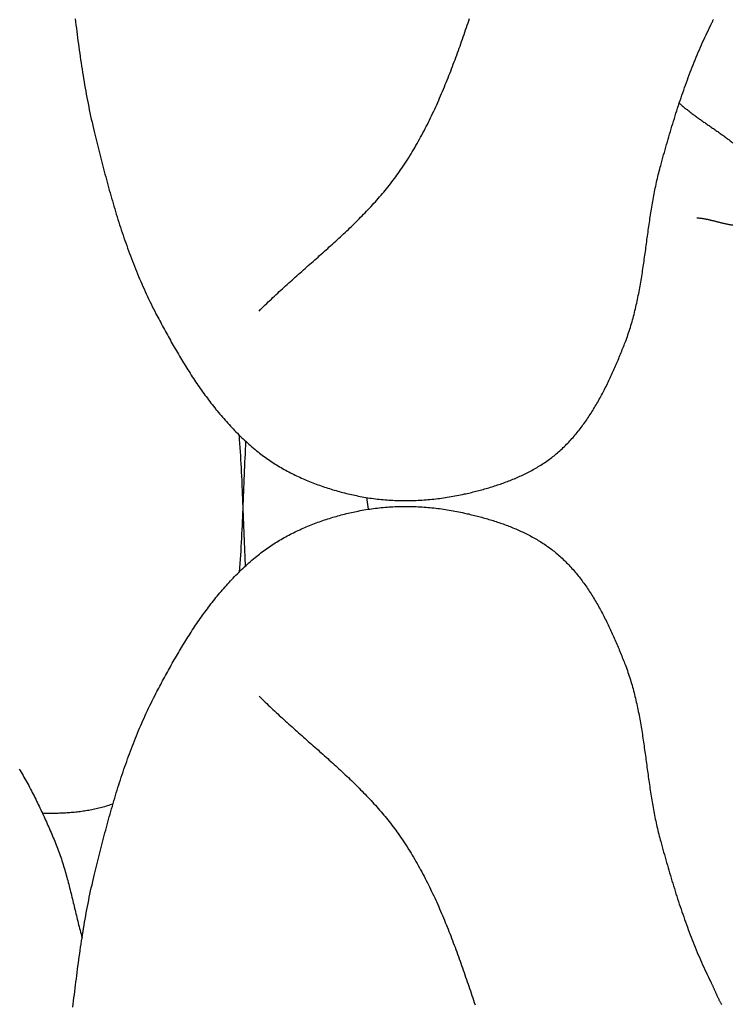
# Model space of a CAD drawing. Units: millimetres. Extents: x 13 to 653, y -314 to 402.
# Drawn here: x 68 to 101, y -23 to 22 of the extents above; entities that cross this region are included whole.
import ezdxf

# ---------------------------------------------------------------- set-up
doc = ezdxf.new("R2010")
doc.units = ezdxf.units.MM
doc.layers.add('Vector Layer 1', color=7, linetype='Continuous', lineweight=30)

msp = doc.modelspace()

# ---------------------------------------------------------------- linework, layer by layer
at = {"layer": 'Vector Layer 1', "color": 18, "lineweight": 30, "true_color": 0x000000}
msp.add_line((83.709, 0.277), (83.783, -0.264), dxfattribs=at)
for points in [[(70.335, 22.25), (70.353, 22.105), (70.372, 21.96), (70.39, 21.815), (70.408, 21.67), (70.427, 21.525), (70.446, 21.38), (70.465, 21.236), (70.485, 21.091), (70.504, 20.946), (70.524, 20.802), (70.545, 20.657), (70.565, 20.512), (70.586, 20.368), (70.608, 20.224), (70.629, 20.079), (70.652, 19.935), (70.674, 19.791), (70.697, 19.647), (70.721, 19.503), (70.745, 19.359), (70.769, 19.215), (70.794, 19.072), (70.82, 18.928), (70.846, 18.785), (70.873, 18.641), (70.9, 18.498), (70.928, 18.355), (70.956, 18.212), (70.985, 18.069), (71.015, 17.926), (71.046, 17.784), (71.077, 17.641), (71.109, 17.499), (71.141, 17.357), (71.174, 17.215), (71.209, 17.073), (71.209, 17.073), (71.238, 16.95), (71.268, 16.828), (71.298, 16.705), (71.329, 16.582), (71.359, 16.46), (71.389, 16.337), (71.42, 16.214), (71.451, 16.092), (71.482, 15.969), (71.513, 15.846), (71.544, 15.724), (71.576, 15.601), (71.608, 15.478), (71.64, 15.356), (71.672, 15.233), (71.704, 15.111), (71.737, 14.988), (71.77, 14.866), (71.803, 14.743), (71.837, 14.621), (71.87, 14.499), (71.904, 14.377), (71.939, 14.255), (71.973, 14.133), (72.008, 14.011), (72.044, 13.889), (72.079, 13.768), (72.115, 13.646), (72.151, 13.525), (72.188, 13.403), (72.225, 13.282), (72.263, 13.161), (72.3, 13.04), (72.338, 12.919), (72.377, 12.799), (72.416, 12.678), (72.455, 12.558), (72.495, 12.438), (72.535, 12.318), (72.576, 12.198), (72.617, 12.078), (72.659, 11.959), (72.701, 11.84), (72.744, 11.721), (72.787, 11.602), (72.83, 11.483), (72.874, 11.365), (72.919, 11.247), (72.964, 11.129), (73.01, 11.011), (73.056, 10.893), (73.103, 10.776), (73.15, 10.659), (73.198, 10.542), (73.246, 10.426), (73.295, 10.31), (73.345, 10.194), (73.395, 10.078), (73.446, 9.963), (73.497, 9.848), (73.549, 9.733), (73.602, 9.618), (73.655, 9.504), (73.709, 9.39), (73.764, 9.277), (73.819, 9.163), (73.875, 9.05), (73.932, 8.938), (73.989, 8.826), (74.047, 8.714), (74.047, 8.714), (74.09, 8.632), (74.133, 8.551), (74.176, 8.47), (74.219, 8.388), (74.262, 8.307), (74.306, 8.225), (74.349, 8.144), (74.393, 8.063), (74.437, 7.981), (74.481, 7.9), (74.526, 7.819), (74.57, 7.738), (74.615, 7.656), (74.66, 7.575), (74.706, 7.494), (74.751, 7.413), (74.797, 7.333), (74.843, 7.252), (74.889, 7.171), (74.936, 7.09), (74.982, 7.01), (75.029, 6.93), (75.076, 6.849), (75.124, 6.769), (75.172, 6.689), (75.219, 6.61), (75.268, 6.53), (75.316, 6.45), (75.365, 6.371), (75.414, 6.292), (75.463, 6.213), (75.513, 6.134), (75.563, 6.056), (75.613, 5.977), (75.664, 5.899), (75.715, 5.821), (75.766, 5.744), (75.817, 5.666), (75.869, 5.589), (75.921, 5.512), (75.973, 5.435), (76.026, 5.359), (76.079, 5.283), (76.133, 5.207), (76.187, 5.131), (76.241, 5.056), (76.295, 4.981), (76.35, 4.906), (76.405, 4.832), (76.461, 4.758), (76.517, 4.684), (76.573, 4.611), (76.63, 4.538), (76.687, 4.465), (76.744, 4.392), (76.802, 4.32), (76.86, 4.249), (76.919, 4.178), (76.978, 4.107), (77.037, 4.036), (77.097, 3.966), (77.157, 3.897), (77.218, 3.828), (77.279, 3.759), (77.34, 3.69), (77.402, 3.623), (77.465, 3.555), (77.527, 3.488), (77.591, 3.422), (77.654, 3.355), (77.719, 3.29), (77.783, 3.225), (77.848, 3.16), (77.914, 3.096), (77.98, 3.032), (78.046, 2.969), (78.113, 2.907), (78.181, 2.845), (78.248, 2.783), (78.317, 2.722), (78.386, 2.662), (78.455, 2.602), (78.525, 2.542), (78.595, 2.484), (78.666, 2.425), (78.738, 2.368), (78.738, 2.368), (78.8, 2.318), (78.863, 2.269), (78.927, 2.221), (78.991, 2.173), (79.055, 2.126), (79.12, 2.08), (79.186, 2.034), (79.252, 1.989), (79.318, 1.944), (79.385, 1.9), (79.452, 1.856), (79.52, 1.813), (79.588, 1.771), (79.656, 1.729), (79.725, 1.687), (79.794, 1.647), (79.864, 1.607), (79.934, 1.567), (80.005, 1.528), (80.075, 1.49), (80.146, 1.452), (80.218, 1.414), (80.29, 1.378), (80.362, 1.341), (80.434, 1.306), (80.507, 1.271), (80.58, 1.236), (80.653, 1.202), (80.727, 1.169), (80.8, 1.136), (80.875, 1.104), (80.949, 1.072), (81.024, 1.04), (81.098, 1.01), (81.173, 0.98), (81.249, 0.95), (81.324, 0.921), (81.4, 0.892), (81.476, 0.864), (81.552, 0.837), (81.628, 0.81), (81.705, 0.783), (81.781, 0.757), (81.858, 0.732), (81.935, 0.707), (82.012, 0.682), (82.09, 0.658), (82.167, 0.635), (82.244, 0.612), (82.322, 0.59), (82.4, 0.568), (82.477, 0.547), (82.555, 0.526), (82.633, 0.505), (82.711, 0.486), (82.789, 0.466), (82.867, 0.447), (82.945, 0.429), (83.023, 0.411), (83.102, 0.394), (83.18, 0.377), (83.258, 0.361), (83.336, 0.345), (83.336, 0.345), (83.423, 0.328), (83.51, 0.311), (83.598, 0.296), (83.685, 0.281), (83.773, 0.267), (83.861, 0.253), (83.949, 0.241), (84.037, 0.229), (84.126, 0.218), (84.214, 0.207), (84.303, 0.198), (84.391, 0.189), (84.48, 0.18), (84.569, 0.173), (84.658, 0.166), (84.747, 0.16), (84.836, 0.154), (84.926, 0.149), (85.015, 0.145), (85.104, 0.142), (85.194, 0.139), (85.283, 0.137), (85.373, 0.136), (85.462, 0.135), (85.552, 0.135), (85.642, 0.136), (85.731, 0.137), (85.821, 0.139), (85.91, 0.142), (86, 0.145), (86.089, 0.149), (86.179, 0.154), (86.268, 0.159), (86.358, 0.165), (86.447, 0.172), (86.536, 0.179), (86.626, 0.187), (86.715, 0.196), (86.804, 0.205), (86.893, 0.215), (86.982, 0.225), (87.07, 0.236), (87.159, 0.248), (87.247, 0.26), (87.336, 0.273), (87.424, 0.287), (87.512, 0.301), (87.6, 0.316), (87.688, 0.331), (87.775, 0.347), (87.863, 0.364), (87.95, 0.381), (88.037, 0.399), (88.124, 0.418), (88.21, 0.437), (88.21, 0.437), (88.276, 0.451), (88.343, 0.467), (88.409, 0.482), (88.475, 0.498), (88.541, 0.513), (88.607, 0.53), (88.674, 0.546), (88.74, 0.563), (88.806, 0.58), (88.873, 0.597), (88.939, 0.615), (89.005, 0.633), (89.071, 0.651), (89.138, 0.669), (89.204, 0.688), (89.27, 0.707), (89.336, 0.727), (89.402, 0.747), (89.468, 0.767), (89.534, 0.787), (89.599, 0.808), (89.665, 0.83), (89.73, 0.851), (89.796, 0.873), (89.861, 0.895), (89.926, 0.918), (89.991, 0.941), (90.056, 0.965), (90.121, 0.989), (90.185, 1.013), (90.249, 1.038), (90.314, 1.063), (90.377, 1.088), (90.441, 1.114), (90.505, 1.14), (90.568, 1.167), (90.631, 1.194), (90.694, 1.222), (90.757, 1.25), (90.819, 1.278), (90.881, 1.307), (90.943, 1.337), (91.004, 1.367), (91.066, 1.397), (91.127, 1.428), (91.187, 1.459), (91.248, 1.491), (91.308, 1.523), (91.368, 1.556), (91.427, 1.589), (91.486, 1.623), (91.545, 1.657), (91.603, 1.692), (91.661, 1.728), (91.719, 1.763), (91.776, 1.8), (91.833, 1.837), (91.889, 1.874), (91.945, 1.912), (92.001, 1.951), (92.056, 1.99), (92.111, 2.03), (92.165, 2.07), (92.219, 2.111), (92.273, 2.152), (92.326, 2.194), (92.378, 2.237), (92.43, 2.28), (92.482, 2.324), (92.533, 2.368), (92.533, 2.368), (92.587, 2.416), (92.641, 2.465), (92.694, 2.514), (92.747, 2.564), (92.799, 2.615), (92.851, 2.666), (92.902, 2.717), (92.953, 2.769), (93.003, 2.822), (93.052, 2.875), (93.102, 2.928), (93.15, 2.982), (93.198, 3.037), (93.246, 3.092), (93.293, 3.147), (93.34, 3.203), (93.386, 3.259), (93.432, 3.316), (93.477, 3.373), (93.522, 3.43), (93.566, 3.488), (93.61, 3.546), (93.654, 3.605), (93.697, 3.664), (93.74, 3.724), (93.782, 3.783), (93.824, 3.844), (93.865, 3.904), (93.906, 3.965), (93.946, 4.026), (93.987, 4.087), (94.026, 4.149), (94.066, 4.211), (94.105, 4.274), (94.143, 4.337), (94.182, 4.4), (94.219, 4.463), (94.257, 4.526), (94.294, 4.59), (94.331, 4.654), (94.367, 4.718), (94.403, 4.783), (94.439, 4.848), (94.474, 4.913), (94.51, 4.978), (94.544, 5.043), (94.579, 5.109), (94.613, 5.175), (94.647, 5.241), (94.68, 5.307), (94.713, 5.373), (94.746, 5.44), (94.779, 5.506), (94.811, 5.573), (94.843, 5.64), (94.875, 5.707), (94.906, 5.774), (94.938, 5.842), (94.969, 5.909), (94.999, 5.976), (95.03, 6.044), (95.06, 6.112), (95.09, 6.179), (95.12, 6.247), (95.149, 6.315), (95.179, 6.383), (95.208, 6.451), (95.237, 6.519), (95.265, 6.587), (95.294, 6.655), (95.322, 6.723), (95.35, 6.791), (95.378, 6.859), (95.405, 6.927), (95.433, 6.995), (95.46, 7.063), (95.487, 7.131), (95.514, 7.199), (95.541, 7.266), (95.568, 7.334), (95.568, 7.334), (95.6, 7.417), (95.631, 7.5), (95.662, 7.583), (95.692, 7.667), (95.721, 7.75), (95.749, 7.834), (95.777, 7.918), (95.804, 8.002), (95.831, 8.087), (95.857, 8.171), (95.882, 8.256), (95.906, 8.341), (95.93, 8.426), (95.954, 8.511), (95.977, 8.597), (95.999, 8.682), (96.021, 8.768), (96.042, 8.854), (96.063, 8.94), (96.083, 9.026), (96.103, 9.113), (96.122, 9.199), (96.141, 9.286), (96.16, 9.372), (96.178, 9.459), (96.195, 9.546), (96.213, 9.633), (96.23, 9.72), (96.246, 9.808), (96.262, 9.895), (96.278, 9.983), (96.294, 10.07), (96.309, 10.158), (96.324, 10.246), (96.338, 10.334), (96.353, 10.421), (96.367, 10.509), (96.381, 10.598), (96.394, 10.686), (96.408, 10.774), (96.421, 10.862), (96.434, 10.95), (96.447, 11.039), (96.46, 11.127), (96.472, 11.216), (96.485, 11.304), (96.497, 11.393), (96.509, 11.481), (96.522, 11.57), (96.534, 11.658), (96.546, 11.747), (96.558, 11.836), (96.57, 11.924), (96.582, 12.013), (96.594, 12.102), (96.606, 12.19), (96.618, 12.279), (96.631, 12.368), (96.643, 12.456), (96.655, 12.545), (96.668, 12.633), (96.68, 12.722), (96.693, 12.811), (96.705, 12.899), (96.718, 12.988), (96.732, 13.076), (96.745, 13.164), (96.758, 13.253), (96.772, 13.341), (96.786, 13.429), (96.8, 13.517), (96.814, 13.605), (96.829, 13.693), (96.844, 13.781), (96.859, 13.869), (96.875, 13.957), (96.891, 14.045), (96.907, 14.132), (96.923, 14.22), (96.94, 14.307), (96.957, 14.395), (96.975, 14.482), (96.993, 14.569), (97.012, 14.656), (97.031, 14.743), (97.05, 14.83), (97.07, 14.916), (97.09, 15.003), (97.111, 15.089), (97.132, 15.176), (97.154, 15.262), (97.177, 15.348), (97.2, 15.434), (97.223, 15.519), (97.223, 15.519), (97.257, 15.639), (97.29, 15.759), (97.324, 15.879), (97.357, 15.998), (97.391, 16.118), (97.425, 16.238), (97.46, 16.358), (97.494, 16.477), (97.529, 16.597), (97.564, 16.717), (97.599, 16.836), (97.634, 16.956), (97.669, 17.075), (97.705, 17.195), (97.741, 17.314), (97.778, 17.433), (97.814, 17.553), (97.851, 17.672), (97.888, 17.791), (97.926, 17.91), (97.964, 18.029), (98.002, 18.147), (98.04, 18.266), (98.079, 18.384), (98.118, 18.503), (98.158, 18.621), (98.198, 18.739), (98.238, 18.857), (98.279, 18.974), (98.321, 19.092), (98.362, 19.209), (98.404, 19.326), (98.447, 19.443), (98.49, 19.56), (98.534, 19.677), (98.578, 19.793), (98.622, 19.909), (98.667, 20.025), (98.713, 20.141), (98.759, 20.257), (98.806, 20.372), (98.853, 20.487), (98.901, 20.602), (98.949, 20.716), (98.998, 20.831), (99.048, 20.944), (99.098, 21.058), (99.149, 21.172), (99.2, 21.285), (99.252, 21.398), (99.305, 21.51), (99.358, 21.622), (99.412, 21.734), (99.467, 21.846), (99.522, 21.957), (99.522, 21.957), (99.535, 21.983), (99.548, 22.009), (99.561, 22.035), (99.573, 22.062), (99.586, 22.088), (99.598, 22.115), (99.611, 22.142), (99.623, 22.169), (99.635, 22.197), (99.648, 22.224)], [(78.779, 8.836), (78.849, 8.906), (78.919, 8.975), (78.99, 9.044), (79.06, 9.113), (79.131, 9.182), (79.203, 9.251), (79.274, 9.319), (79.346, 9.387), (79.418, 9.455), (79.49, 9.523), (79.563, 9.59), (79.636, 9.658), (79.708, 9.725), (79.781, 9.792), (79.855, 9.859), (79.928, 9.926), (80.001, 9.993), (80.075, 10.059), (80.149, 10.126), (80.223, 10.192), (80.297, 10.258), (80.371, 10.325), (80.445, 10.391), (80.519, 10.457), (80.594, 10.523), (80.668, 10.589), (80.742, 10.655), (80.817, 10.72), (80.891, 10.786), (80.966, 10.852), (81.041, 10.918), (81.115, 10.984), (81.19, 11.05), (81.264, 11.115), (81.339, 11.181), (81.413, 11.247), (81.488, 11.313), (81.562, 11.379), (81.636, 11.445), (81.711, 11.511), (81.785, 11.577), (81.859, 11.644), (81.933, 11.71), (82.007, 11.776), (82.08, 11.843), (82.154, 11.909), (82.227, 11.976), (82.301, 12.043), (82.374, 12.11), (82.447, 12.177), (82.52, 12.245), (82.592, 12.312), (82.665, 12.38), (82.737, 12.447), (82.809, 12.515), (82.88, 12.584), (82.952, 12.652), (83.023, 12.721), (83.094, 12.789), (83.165, 12.858), (83.235, 12.928), (83.305, 12.997), (83.375, 13.067), (83.445, 13.137), (83.514, 13.207), (83.583, 13.278), (83.651, 13.348), (83.719, 13.42), (83.787, 13.491), (83.855, 13.563), (83.922, 13.635), (83.988, 13.707), (84.055, 13.78), (84.121, 13.853), (84.186, 13.926), (84.251, 14), (84.316, 14.074), (84.38, 14.148), (84.444, 14.223), (84.507, 14.298), (84.57, 14.374), (84.632, 14.45), (84.694, 14.526), (84.755, 14.603), (84.816, 14.68), (84.876, 14.758), (84.936, 14.836), (84.995, 14.914), (85.054, 14.993), (85.112, 15.073), (85.169, 15.153), (85.226, 15.233), (85.282, 15.314), (85.338, 15.395), (85.338, 15.395), (85.4, 15.487), (85.461, 15.58), (85.522, 15.673), (85.582, 15.766), (85.641, 15.859), (85.7, 15.953), (85.758, 16.047), (85.815, 16.142), (85.872, 16.237), (85.928, 16.333), (85.984, 16.428), (86.039, 16.524), (86.093, 16.621), (86.147, 16.718), (86.2, 16.815), (86.253, 16.912), (86.305, 17.01), (86.357, 17.108), (86.408, 17.206), (86.458, 17.305), (86.508, 17.404), (86.558, 17.503), (86.607, 17.602), (86.656, 17.702), (86.704, 17.802), (86.751, 17.902), (86.799, 18.003), (86.845, 18.103), (86.892, 18.204), (86.937, 18.306), (86.983, 18.407), (87.028, 18.509), (87.073, 18.611), (87.117, 18.713), (87.161, 18.815), (87.204, 18.918), (87.247, 19.02), (87.29, 19.123), (87.332, 19.226), (87.374, 19.33), (87.416, 19.433), (87.458, 19.537), (87.499, 19.64), (87.539, 19.744), (87.58, 19.848), (87.62, 19.952), (87.66, 20.057), (87.7, 20.161), (87.739, 20.266), (87.778, 20.37), (87.817, 20.475), (87.855, 20.58), (87.894, 20.685), (87.932, 20.79), (87.97, 20.895), (88.008, 21), (88.045, 21.106), (88.083, 21.211), (88.12, 21.316), (88.157, 21.422), (88.194, 21.527), (88.23, 21.633), (88.267, 21.739), (88.303, 21.844), (88.34, 21.95), (88.376, 22.056), (88.412, 22.161), (88.448, 22.267)], [(78.164, -2.859), (78.146, -2.485), (78.129, -2.111), (78.113, -1.738), (78.097, -1.364), (78.082, -0.99), (78.066, -0.616), (78.051, -0.242), (78.036, 0.132), (78.021, 0.506), (78.006, 0.88), (78.006, 0.88), (77.997, 1.067), (77.988, 1.254), (77.979, 1.441), (77.969, 1.628), (77.958, 1.816), (77.948, 2.003), (77.936, 2.19), (77.924, 2.377), (77.912, 2.564), (77.899, 2.75), (77.885, 2.937), (77.885, 2.937), (77.877, 3.039), (77.869, 3.141)]]:
    msp.add_lwpolyline(points, dxfattribs=at)
at = {"layer": 'Vector Layer 1', "color": 18, "lineweight": 30, "true_color": 0x000000, "extrusion": (0, 0, -1)}
for points in [[(-98.079, 18.383), (-98.113, 18.352), (-98.147, 18.321), (-98.182, 18.29), (-98.217, 18.259), (-98.253, 18.229), (-98.288, 18.198), (-98.324, 18.168), (-98.36, 18.138), (-98.397, 18.108), (-98.433, 18.079), (-98.47, 18.049), (-98.508, 18.02), (-98.545, 17.991), (-98.582, 17.961), (-98.62, 17.933), (-98.658, 17.904), (-98.696, 17.875), (-98.735, 17.847), (-98.773, 17.818), (-98.812, 17.79), (-98.851, 17.762), (-98.89, 17.733), (-98.929, 17.705), (-98.968, 17.677), (-99.007, 17.649), (-99.047, 17.622), (-99.086, 17.594), (-99.126, 17.566), (-99.165, 17.538), (-99.205, 17.511), (-99.245, 17.483), (-99.285, 17.456), (-99.325, 17.428), (-99.365, 17.401), (-99.405, 17.373), (-99.445, 17.346), (-99.484, 17.318), (-99.524, 17.291), (-99.564, 17.263), (-99.604, 17.236), (-99.644, 17.208), (-99.684, 17.181), (-99.724, 17.153), (-99.763, 17.125), (-99.803, 17.098), (-99.843, 17.07), (-99.882, 17.042), (-99.922, 17.014), (-99.961, 16.986), (-100, 16.958), (-100.039, 16.93), (-100.078, 16.902), (-100.117, 16.874), (-100.155, 16.845), (-100.194, 16.817), (-100.232, 16.788), (-100.27, 16.76), (-100.308, 16.731), (-100.346, 16.702), (-100.383, 16.673), (-100.421, 16.644), (-100.458, 16.614), (-100.495, 16.585), (-100.531, 16.555)], [(-100.537, 12.771), (-100.509, 12.774), (-100.481, 12.779), (-100.453, 12.783), (-100.425, 12.788), (-100.397, 12.793), (-100.368, 12.798), (-100.34, 12.804), (-100.312, 12.809), (-100.283, 12.815), (-100.254, 12.821), (-100.226, 12.827), (-100.197, 12.834), (-100.168, 12.84), (-100.14, 12.847), (-100.111, 12.853), (-100.082, 12.86), (-100.053, 12.867), (-100.024, 12.874), (-99.995, 12.881), (-99.966, 12.889), (-99.937, 12.896), (-99.908, 12.903), (-99.879, 12.911), (-99.85, 12.918), (-99.821, 12.925), (-99.792, 12.933), (-99.763, 12.94), (-99.734, 12.947), (-99.705, 12.955), (-99.676, 12.962), (-99.647, 12.969), (-99.618, 12.976), (-99.589, 12.983), (-99.56, 12.99), (-99.532, 12.997), (-99.503, 13.004), (-99.474, 13.01), (-99.445, 13.017), (-99.417, 13.023), (-99.388, 13.029), (-99.359, 13.035), (-99.331, 13.041), (-99.302, 13.047), (-99.274, 13.052), (-99.246, 13.058), (-99.218, 13.063), (-99.189, 13.067), (-99.161, 13.072), (-99.133, 13.076), (-99.106, 13.08), (-99.078, 13.084), (-99.05, 13.087), (-99.023, 13.09), (-98.995, 13.093), (-98.968, 13.095), (-98.941, 13.097), (-98.914, 13.099), (-98.887, 13.1)], [(-78.164, 2.86), (-78.154, 2.666), (-78.145, 2.473), (-78.135, 2.279), (-78.127, 2.086), (-78.118, 1.892), (-78.11, 1.699), (-78.102, 1.505), (-78.094, 1.311), (-78.086, 1.118), (-78.079, 0.924), (-78.071, 0.73), (-78.064, 0.537), (-78.056, 0.343), (-78.048, 0.149), (-78.041, -0.044), (-78.033, -0.238), (-78.025, -0.431), (-78.017, -0.625), (-78.008, -0.819), (-77.999, -1.012), (-77.99, -1.206), (-77.98, -1.399), (-77.97, -1.592), (-77.96, -1.786), (-77.949, -1.979), (-77.938, -2.172), (-77.926, -2.366), (-77.913, -2.559), (-77.899, -2.752), (-77.885, -2.945), (-77.871, -3.138)], [(-70.23, -23.12), (-70.247, -22.975), (-70.265, -22.83), (-70.282, -22.685), (-70.3, -22.54), (-70.318, -22.394), (-70.335, -22.249), (-70.353, -22.104), (-70.372, -21.959), (-70.39, -21.814), (-70.408, -21.669), (-70.427, -21.524), (-70.446, -21.38), (-70.465, -21.235), (-70.485, -21.09), (-70.504, -20.945), (-70.524, -20.801), (-70.545, -20.656), (-70.565, -20.512), (-70.586, -20.367), (-70.608, -20.223), (-70.629, -20.079), (-70.652, -19.934), (-70.674, -19.79), (-70.697, -19.646), (-70.721, -19.502), (-70.745, -19.358), (-70.769, -19.215), (-70.794, -19.071), (-70.82, -18.927), (-70.846, -18.784), (-70.873, -18.641), (-70.9, -18.497), (-70.928, -18.354), (-70.956, -18.211), (-70.985, -18.068), (-71.015, -17.926), (-71.046, -17.783), (-71.077, -17.64), (-71.109, -17.498), (-71.141, -17.356), (-71.174, -17.214), (-71.209, -17.072), (-71.209, -17.072), (-71.238, -16.949), (-71.268, -16.827), (-71.298, -16.704), (-71.329, -16.582), (-71.359, -16.459), (-71.389, -16.336), (-71.42, -16.213), (-71.451, -16.091), (-71.482, -15.968), (-71.513, -15.845), (-71.544, -15.723), (-71.576, -15.6), (-71.608, -15.477), (-71.64, -15.355), (-71.672, -15.232), (-71.704, -15.11), (-71.737, -14.987), (-71.77, -14.865), (-71.803, -14.743), (-71.837, -14.62), (-71.87, -14.498), (-71.904, -14.376), (-71.939, -14.254), (-71.973, -14.132), (-72.008, -14.01), (-72.044, -13.888), (-72.079, -13.767), (-72.115, -13.645), (-72.151, -13.524), (-72.188, -13.402), (-72.225, -13.281), (-72.263, -13.16), (-72.3, -13.039), (-72.338, -12.919), (-72.377, -12.798), (-72.416, -12.677), (-72.455, -12.557), (-72.495, -12.437), (-72.535, -12.317), (-72.576, -12.197), (-72.617, -12.078), (-72.659, -11.958), (-72.701, -11.839), (-72.744, -11.72), (-72.787, -11.601), (-72.83, -11.482), (-72.874, -11.364), (-72.919, -11.246), (-72.964, -11.128), (-73.01, -11.01), (-73.056, -10.893), (-73.103, -10.775), (-73.15, -10.658), (-73.198, -10.542), (-73.246, -10.425), (-73.295, -10.309), (-73.345, -10.193), (-73.395, -10.077), (-73.446, -9.962), (-73.497, -9.847), (-73.549, -9.732), (-73.602, -9.617), (-73.655, -9.503), (-73.709, -9.389), (-73.764, -9.276), (-73.819, -9.163), (-73.875, -9.05), (-73.932, -8.937), (-73.989, -8.825), (-74.047, -8.713), (-74.047, -8.713), (-74.09, -8.631), (-74.133, -8.55), (-74.176, -8.469), (-74.219, -8.387), (-74.262, -8.306), (-74.306, -8.225), (-74.349, -8.143), (-74.393, -8.062), (-74.437, -7.981), (-74.481, -7.899), (-74.526, -7.818), (-74.57, -7.737), (-74.615, -7.656), (-74.66, -7.575), (-74.706, -7.493), (-74.751, -7.413), (-74.797, -7.332), (-74.843, -7.251), (-74.889, -7.17), (-74.936, -7.09), (-74.982, -7.009), (-75.029, -6.929), (-75.076, -6.849), (-75.124, -6.768), (-75.172, -6.689), (-75.219, -6.609), (-75.268, -6.529), (-75.316, -6.45), (-75.365, -6.37), (-75.414, -6.291), (-75.463, -6.212), (-75.513, -6.133), (-75.563, -6.055), (-75.613, -5.977), (-75.664, -5.898), (-75.715, -5.82), (-75.766, -5.743), (-75.817, -5.665), (-75.869, -5.588), (-75.921, -5.511), (-75.973, -5.434), (-76.026, -5.358), (-76.079, -5.282), (-76.133, -5.206), (-76.187, -5.13), (-76.241, -5.055), (-76.295, -4.98), (-76.35, -4.905), (-76.405, -4.831), (-76.461, -4.757), (-76.517, -4.683), (-76.573, -4.61), (-76.63, -4.537), (-76.687, -4.464), (-76.744, -4.392), (-76.802, -4.32), (-76.86, -4.248), (-76.919, -4.177), (-76.978, -4.106), (-77.037, -4.036), (-77.097, -3.966), (-77.157, -3.896), (-77.218, -3.827), (-77.279, -3.758), (-77.34, -3.69), (-77.402, -3.622), (-77.465, -3.554), (-77.527, -3.487), (-77.591, -3.421), (-77.654, -3.355), (-77.719, -3.289), (-77.783, -3.224), (-77.848, -3.159), (-77.914, -3.095), (-77.98, -3.031), (-78.046, -2.968), (-78.113, -2.906), (-78.181, -2.844), (-78.248, -2.782), (-78.317, -2.721), (-78.386, -2.661), (-78.455, -2.601), (-78.525, -2.542), (-78.595, -2.483), (-78.666, -2.425), (-78.738, -2.367), (-78.738, -2.367), (-78.8, -2.318), (-78.863, -2.269), (-78.927, -2.22), (-78.991, -2.173), (-79.055, -2.126), (-79.12, -2.079), (-79.186, -2.033), (-79.252, -1.988), (-79.318, -1.943), (-79.385, -1.899), (-79.452, -1.855), (-79.52, -1.812), (-79.588, -1.77), (-79.656, -1.728), (-79.725, -1.687), (-79.794, -1.646), (-79.864, -1.606), (-79.934, -1.566), (-80.005, -1.527), (-80.075, -1.489), (-80.146, -1.451), (-80.218, -1.414), (-80.29, -1.377), (-80.362, -1.341), (-80.434, -1.305), (-80.507, -1.27), (-80.58, -1.235), (-80.653, -1.201), (-80.727, -1.168), (-80.8, -1.135), (-80.875, -1.103), (-80.949, -1.071), (-81.024, -1.04), (-81.098, -1.009), (-81.173, -0.979), (-81.249, -0.949), (-81.324, -0.92), (-81.4, -0.891), (-81.476, -0.863), (-81.552, -0.836), (-81.628, -0.809), (-81.705, -0.782), (-81.781, -0.756), (-81.858, -0.731), (-81.935, -0.706), (-82.012, -0.681), (-82.09, -0.658), (-82.167, -0.634), (-82.244, -0.611), (-82.322, -0.589), (-82.4, -0.567), (-82.477, -0.546), (-82.555, -0.525), (-82.633, -0.505), (-82.711, -0.485), (-82.789, -0.465), (-82.867, -0.447), (-82.945, -0.428), (-83.023, -0.41), (-83.102, -0.393), (-83.18, -0.376), (-83.258, -0.36), (-83.336, -0.344), (-83.336, -0.344), (-83.423, -0.327), (-83.51, -0.31), (-83.598, -0.295), (-83.685, -0.28), (-83.773, -0.266), (-83.861, -0.253), (-83.949, -0.24), (-84.037, -0.228), (-84.126, -0.217), (-84.214, -0.206), (-84.303, -0.197), (-84.391, -0.188), (-84.48, -0.179), (-84.569, -0.172), (-84.658, -0.165), (-84.747, -0.159), (-84.836, -0.153), (-84.926, -0.148), (-85.015, -0.144), (-85.104, -0.141), (-85.194, -0.138), (-85.283, -0.136), (-85.373, -0.135), (-85.462, -0.134), (-85.552, -0.134), (-85.642, -0.135), (-85.731, -0.136), (-85.821, -0.138), (-85.91, -0.141), (-86, -0.144), (-86.089, -0.148), (-86.179, -0.153), (-86.268, -0.158), (-86.358, -0.164), (-86.447, -0.171), (-86.536, -0.178), (-86.626, -0.186), (-86.715, -0.195), (-86.804, -0.204), (-86.893, -0.214), (-86.982, -0.224), (-87.07, -0.236), (-87.159, -0.247), (-87.247, -0.26), (-87.336, -0.273), (-87.424, -0.286), (-87.512, -0.3), (-87.6, -0.315), (-87.688, -0.331), (-87.775, -0.347), (-87.863, -0.363), (-87.95, -0.38), (-88.037, -0.398), (-88.124, -0.417), (-88.21, -0.436), (-88.21, -0.436), (-88.276, -0.451), (-88.343, -0.466), (-88.409, -0.481), (-88.475, -0.497), (-88.541, -0.513), (-88.607, -0.529), (-88.674, -0.545), (-88.74, -0.562), (-88.806, -0.579), (-88.873, -0.596), (-88.939, -0.614), (-89.005, -0.632), (-89.071, -0.65), (-89.138, -0.669), (-89.204, -0.687), (-89.27, -0.707), (-89.336, -0.726), (-89.402, -0.746), (-89.468, -0.766), (-89.534, -0.787), (-89.599, -0.807), (-89.665, -0.829), (-89.73, -0.85), (-89.796, -0.872), (-89.861, -0.895), (-89.926, -0.917), (-89.991, -0.94), (-90.056, -0.964), (-90.121, -0.988), (-90.185, -1.012), (-90.249, -1.037), (-90.314, -1.062), (-90.377, -1.087), (-90.441, -1.113), (-90.505, -1.139), (-90.568, -1.166), (-90.631, -1.193), (-90.694, -1.221), (-90.757, -1.249), (-90.819, -1.278), (-90.881, -1.307), (-90.943, -1.336), (-91.004, -1.366), (-91.066, -1.396), (-91.127, -1.427), (-91.187, -1.458), (-91.248, -1.49), (-91.308, -1.523), (-91.368, -1.555), (-91.427, -1.589), (-91.486, -1.622), (-91.545, -1.657), (-91.603, -1.691), (-91.661, -1.727), (-91.719, -1.763), (-91.776, -1.799), (-91.833, -1.836), (-91.889, -1.873), (-91.945, -1.911), (-92.001, -1.95), (-92.056, -1.989), (-92.111, -2.029), (-92.165, -2.069), (-92.219, -2.11), (-92.273, -2.151), (-92.326, -2.193), (-92.378, -2.236), (-92.43, -2.279), (-92.482, -2.323), (-92.533, -2.367), (-92.533, -2.367), (-92.587, -2.415), (-92.641, -2.464), (-92.694, -2.514), (-92.747, -2.564), (-92.799, -2.614), (-92.851, -2.665), (-92.902, -2.717), (-92.953, -2.769), (-93.003, -2.821), (-93.052, -2.874), (-93.102, -2.928), (-93.15, -2.982), (-93.198, -3.036), (-93.246, -3.091), (-93.293, -3.146), (-93.34, -3.202), (-93.386, -3.258), (-93.432, -3.315), (-93.477, -3.372), (-93.522, -3.429), (-93.566, -3.487), (-93.61, -3.546), (-93.654, -3.604), (-93.697, -3.663), (-93.74, -3.723), (-93.782, -3.783), (-93.824, -3.843), (-93.865, -3.903), (-93.906, -3.964), (-93.946, -4.025), (-93.987, -4.087), (-94.026, -4.148), (-94.066, -4.211), (-94.105, -4.273), (-94.143, -4.336), (-94.182, -4.399), (-94.219, -4.462), (-94.257, -4.525), (-94.294, -4.589), (-94.331, -4.653), (-94.367, -4.718), (-94.403, -4.782), (-94.439, -4.847), (-94.474, -4.912), (-94.51, -4.977), (-94.544, -5.043), (-94.579, -5.108), (-94.613, -5.174), (-94.647, -5.24), (-94.68, -5.306), (-94.713, -5.372), (-94.746, -5.439), (-94.779, -5.506), (-94.811, -5.572), (-94.843, -5.639), (-94.875, -5.706), (-94.906, -5.773), (-94.938, -5.841), (-94.969, -5.908), (-94.999, -5.976), (-95.03, -6.043), (-95.06, -6.111), (-95.09, -6.179), (-95.12, -6.246), (-95.149, -6.314), (-95.179, -6.382), (-95.208, -6.45), (-95.237, -6.518), (-95.265, -6.586), (-95.294, -6.654), (-95.322, -6.722), (-95.35, -6.79), (-95.378, -6.858), (-95.405, -6.926), (-95.433, -6.994), (-95.46, -7.062), (-95.487, -7.13), (-95.514, -7.198), (-95.541, -7.266), (-95.568, -7.333), (-95.568, -7.333), (-95.6, -7.416), (-95.631, -7.499), (-95.662, -7.582), (-95.692, -7.666), (-95.721, -7.749), (-95.749, -7.833), (-95.777, -7.917), (-95.804, -8.001), (-95.831, -8.086), (-95.857, -8.17), (-95.882, -8.255), (-95.906, -8.34), (-95.93, -8.425), (-95.954, -8.511), (-95.977, -8.596), (-95.999, -8.682), (-96.021, -8.767), (-96.042, -8.853), (-96.063, -8.939), (-96.083, -9.025), (-96.103, -9.112), (-96.122, -9.198), (-96.141, -9.285), (-96.16, -9.372), (-96.178, -9.458), (-96.195, -9.545), (-96.213, -9.632), (-96.23, -9.72), (-96.246, -9.807), (-96.262, -9.894), (-96.278, -9.982), (-96.294, -10.069), (-96.309, -10.157), (-96.324, -10.245), (-96.338, -10.333), (-96.353, -10.421), (-96.367, -10.509), (-96.381, -10.597), (-96.394, -10.685), (-96.408, -10.773), (-96.421, -10.861), (-96.434, -10.95), (-96.447, -11.038), (-96.46, -11.126), (-96.472, -11.215), (-96.485, -11.303), (-96.497, -11.392), (-96.509, -11.48), (-96.522, -11.569), (-96.534, -11.658), (-96.546, -11.746), (-96.558, -11.835), (-96.57, -11.923), (-96.582, -12.012), (-96.594, -12.101), (-96.606, -12.189), (-96.618, -12.278), (-96.631, -12.367), (-96.643, -12.455), (-96.655, -12.544), (-96.668, -12.633), (-96.68, -12.721), (-96.693, -12.81), (-96.705, -12.898), (-96.718, -12.987), (-96.732, -13.075), (-96.745, -13.164), (-96.758, -13.252), (-96.772, -13.34), (-96.786, -13.428), (-96.8, -13.517), (-96.814, -13.605), (-96.829, -13.693), (-96.844, -13.781), (-96.859, -13.868), (-96.875, -13.956), (-96.891, -14.044), (-96.907, -14.132), (-96.923, -14.219), (-96.94, -14.307), (-96.957, -14.394), (-96.975, -14.481), (-96.993, -14.568), (-97.012, -14.655), (-97.031, -14.742), (-97.05, -14.829), (-97.07, -14.916), (-97.09, -15.002), (-97.111, -15.089), (-97.132, -15.175), (-97.154, -15.261), (-97.177, -15.347), (-97.2, -15.433), (-97.223, -15.518), (-97.223, -15.518), (-97.257, -15.638), (-97.29, -15.758), (-97.324, -15.878), (-97.357, -15.997), (-97.391, -16.117), (-97.425, -16.237), (-97.46, -16.357), (-97.494, -16.476), (-97.529, -16.596), (-97.564, -16.716), (-97.599, -16.835), (-97.634, -16.955), (-97.669, -17.074), (-97.705, -17.194), (-97.741, -17.313), (-97.778, -17.433), (-97.814, -17.552), (-97.851, -17.671), (-97.888, -17.79), (-97.926, -17.909), (-97.964, -18.028), (-98.002, -18.146), (-98.04, -18.265), (-98.079, -18.383), (-98.118, -18.502), (-98.158, -18.62), (-98.198, -18.738), (-98.238, -18.856), (-98.279, -18.974), (-98.321, -19.091), (-98.362, -19.208), (-98.404, -19.326), (-98.447, -19.443), (-98.49, -19.559), (-98.534, -19.676), (-98.578, -19.792), (-98.622, -19.909), (-98.667, -20.025), (-98.713, -20.14), (-98.759, -20.256), (-98.806, -20.371), (-98.853, -20.486), (-98.901, -20.601), (-98.949, -20.715), (-98.998, -20.83), (-99.048, -20.944), (-99.098, -21.057), (-99.149, -21.171), (-99.2, -21.284), (-99.252, -21.397), (-99.305, -21.509), (-99.358, -21.621), (-99.412, -21.733), (-99.467, -21.845), (-99.522, -21.956), (-99.522, -21.956), (-99.535, -21.982), (-99.548, -22.008), (-99.561, -22.034), (-99.573, -22.061), (-99.586, -22.087), (-99.598, -22.114), (-99.611, -22.141), (-99.623, -22.168), (-99.635, -22.196), (-99.648, -22.223), (-99.66, -22.251), (-99.672, -22.278), (-99.684, -22.306), (-99.697, -22.333), (-99.709, -22.361), (-99.721, -22.389), (-99.733, -22.417), (-99.746, -22.445), (-99.758, -22.473), (-99.771, -22.501), (-99.783, -22.529), (-99.796, -22.556), (-99.808, -22.584), (-99.821, -22.612), (-99.834, -22.64), (-99.847, -22.667), (-99.86, -22.695), (-99.873, -22.722), (-99.886, -22.749), (-99.9, -22.777), (-99.913, -22.804), (-99.927, -22.831), (-99.941, -22.857), (-99.955, -22.884), (-99.969, -22.91), (-99.984, -22.937), (-99.998, -22.963), (-100.013, -22.988)], [(-78.779, -8.835), (-78.849, -8.905), (-78.919, -8.974), (-78.99, -9.044), (-79.06, -9.113), (-79.131, -9.181), (-79.203, -9.25), (-79.274, -9.318), (-79.346, -9.386), (-79.418, -9.454), (-79.49, -9.522), (-79.563, -9.589), (-79.636, -9.657), (-79.708, -9.724), (-79.781, -9.791), (-79.855, -9.858), (-79.928, -9.925), (-80.001, -9.992), (-80.075, -10.058), (-80.149, -10.125), (-80.223, -10.191), (-80.297, -10.257), (-80.371, -10.324), (-80.445, -10.39), (-80.519, -10.456), (-80.594, -10.522), (-80.668, -10.588), (-80.742, -10.654), (-80.817, -10.72), (-80.891, -10.785), (-80.966, -10.851), (-81.041, -10.917), (-81.115, -10.983), (-81.19, -11.049), (-81.264, -11.115), (-81.339, -11.18), (-81.413, -11.246), (-81.488, -11.312), (-81.562, -11.378), (-81.636, -11.444), (-81.711, -11.51), (-81.785, -11.577), (-81.859, -11.643), (-81.933, -11.709), (-82.007, -11.775), (-82.08, -11.842), (-82.154, -11.909), (-82.227, -11.975), (-82.301, -12.042), (-82.374, -12.109), (-82.447, -12.176), (-82.52, -12.244), (-82.592, -12.311), (-82.665, -12.379), (-82.737, -12.447), (-82.809, -12.515), (-82.88, -12.583), (-82.952, -12.651), (-83.023, -12.72), (-83.094, -12.788), (-83.165, -12.858), (-83.235, -12.927), (-83.305, -12.996), (-83.375, -13.066), (-83.445, -13.136), (-83.514, -13.206), (-83.583, -13.277), (-83.651, -13.348), (-83.719, -13.419), (-83.787, -13.49), (-83.855, -13.562), (-83.922, -13.634), (-83.988, -13.706), (-84.055, -13.779), (-84.121, -13.852), (-84.186, -13.925), (-84.251, -13.999), (-84.316, -14.073), (-84.38, -14.147), (-84.444, -14.222), (-84.507, -14.297), (-84.57, -14.373), (-84.632, -14.449), (-84.694, -14.525), (-84.755, -14.602), (-84.816, -14.679), (-84.876, -14.757), (-84.936, -14.835), (-84.995, -14.913), (-85.054, -14.992), (-85.112, -15.072), (-85.169, -15.152), (-85.226, -15.232), (-85.282, -15.313), (-85.338, -15.395), (-85.338, -15.395), (-85.4, -15.487), (-85.461, -15.579), (-85.522, -15.672), (-85.582, -15.765), (-85.641, -15.858), (-85.7, -15.952), (-85.758, -16.047), (-85.815, -16.141), (-85.872, -16.236), (-85.928, -16.332), (-85.984, -16.427), (-86.039, -16.524), (-86.093, -16.62), (-86.147, -16.717), (-86.2, -16.814), (-86.253, -16.911), (-86.305, -17.009), (-86.357, -17.107), (-86.408, -17.205), (-86.458, -17.304), (-86.508, -17.403), (-86.558, -17.502), (-86.607, -17.601), (-86.656, -17.701), (-86.704, -17.801), (-86.751, -17.901), (-86.799, -18.002), (-86.845, -18.103), (-86.892, -18.204), (-86.937, -18.305), (-86.983, -18.406), (-87.028, -18.508), (-87.073, -18.61), (-87.117, -18.712), (-87.161, -18.814), (-87.204, -18.917), (-87.247, -19.019), (-87.29, -19.122), (-87.332, -19.225), (-87.374, -19.329), (-87.416, -19.432), (-87.458, -19.536), (-87.499, -19.639), (-87.539, -19.743), (-87.58, -19.847), (-87.62, -19.951), (-87.66, -20.056), (-87.7, -20.16), (-87.739, -20.265), (-87.778, -20.369), (-87.817, -20.474), (-87.855, -20.579), (-87.894, -20.684), (-87.932, -20.789), (-87.97, -20.894), (-88.008, -20.999), (-88.045, -21.105), (-88.083, -21.21), (-88.12, -21.316), (-88.157, -21.421), (-88.194, -21.527), (-88.23, -21.632), (-88.267, -21.738), (-88.303, -21.843), (-88.34, -21.949), (-88.376, -22.055), (-88.412, -22.16), (-88.448, -22.266), (-88.484, -22.372), (-88.52, -22.478), (-88.555, -22.583), (-88.591, -22.689), (-88.627, -22.795), (-88.662, -22.9), (-88.698, -23.006)], [(-67.759, -12.187), (-67.805, -12.262), (-67.85, -12.337), (-67.896, -12.413), (-67.941, -12.488), (-67.985, -12.564), (-68.029, -12.641), (-68.072, -12.717), (-68.116, -12.794), (-68.158, -12.872), (-68.201, -12.949), (-68.243, -13.027), (-68.284, -13.104), (-68.326, -13.183), (-68.367, -13.261), (-68.407, -13.339), (-68.447, -13.418), (-68.487, -13.497), (-68.527, -13.576), (-68.566, -13.655), (-68.605, -13.735), (-68.644, -13.814), (-68.682, -13.894), (-68.72, -13.974), (-68.758, -14.054), (-68.796, -14.134), (-68.833, -14.214), (-68.87, -14.294), (-68.907, -14.375), (-68.943, -14.455), (-68.979, -14.536), (-69.015, -14.616), (-69.051, -14.697), (-69.087, -14.778), (-69.122, -14.858), (-69.158, -14.939), (-69.193, -15.02), (-69.227, -15.101), (-69.262, -15.182), (-69.297, -15.263), (-69.331, -15.343), (-69.365, -15.424), (-69.399, -15.505), (-69.399, -15.505), (-69.432, -15.585), (-69.465, -15.665), (-69.497, -15.746), (-69.528, -15.826), (-69.558, -15.907), (-69.588, -15.988), (-69.617, -16.07), (-69.646, -16.151), (-69.674, -16.233), (-69.701, -16.315), (-69.728, -16.397), (-69.754, -16.48), (-69.78, -16.562), (-69.806, -16.645), (-69.83, -16.728), (-69.855, -16.811), (-69.879, -16.894), (-69.903, -16.977), (-69.926, -17.061), (-69.949, -17.144), (-69.972, -17.228), (-69.994, -17.311), (-70.017, -17.395), (-70.038, -17.479), (-70.06, -17.563), (-70.081, -17.647), (-70.103, -17.731), (-70.124, -17.816), (-70.145, -17.9), (-70.165, -17.984), (-70.186, -18.069), (-70.206, -18.153), (-70.227, -18.237), (-70.247, -18.322), (-70.268, -18.406), (-70.288, -18.491), (-70.309, -18.575), (-70.329, -18.66), (-70.349, -18.744), (-70.37, -18.828), (-70.391, -18.913), (-70.411, -18.997), (-70.432, -19.081), (-70.453, -19.166), (-70.475, -19.25), (-70.496, -19.334), (-70.518, -19.418), (-70.54, -19.502), (-70.562, -19.585), (-70.585, -19.669), (-70.607, -19.753), (-70.631, -19.836), (-70.654, -19.92)], [(-72.072, -13.793), (-72.008, -13.816), (-71.945, -13.837), (-71.881, -13.858), (-71.817, -13.878), (-71.753, -13.898), (-71.688, -13.917), (-71.624, -13.935), (-71.559, -13.953), (-71.493, -13.97), (-71.428, -13.986), (-71.362, -14.002), (-71.296, -14.017), (-71.23, -14.031), (-71.164, -14.045), (-71.098, -14.059), (-71.031, -14.071), (-70.965, -14.084), (-70.898, -14.095), (-70.831, -14.106), (-70.764, -14.117), (-70.697, -14.127), (-70.63, -14.136), (-70.562, -14.145), (-70.495, -14.154), (-70.428, -14.162), (-70.36, -14.169), (-70.293, -14.176), (-70.225, -14.182), (-70.158, -14.188), (-70.091, -14.194), (-70.023, -14.199), (-69.956, -14.204), (-69.888, -14.208), (-69.821, -14.212), (-69.754, -14.215), (-69.687, -14.218), (-69.62, -14.22), (-69.553, -14.223), (-69.486, -14.224), (-69.419, -14.226), (-69.352, -14.227), (-69.286, -14.227), (-69.286, -14.227), (-69.211, -14.227), (-69.136, -14.227), (-69.061, -14.226), (-68.986, -14.224), (-68.91, -14.221), (-68.835, -14.218)]]:
    msp.add_lwpolyline(points, dxfattribs=at)

doc.saveas('drawing.dxf')
